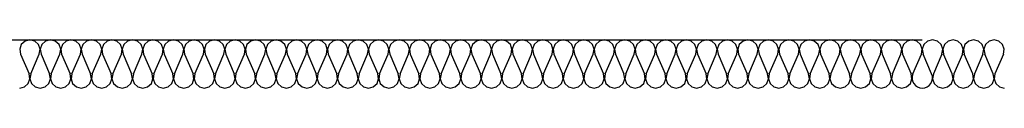
# Model space of a CAD drawing. Units: millimetres. Extents: x -490 to 6370, y 458 to 902.
# Drawn here: x 4348 to 4368, y 827 to 828 of the extents above; entities that cross this region are included whole.
import ezdxf

# ---------------------------------------------------------------- set-up
doc = ezdxf.new("R2010")
doc.units = ezdxf.units.MM
doc.layers.add('Furniture & Equipment', color=7, linetype='Continuous')

msp = doc.modelspace()

# ---------------------------------------------------------------- linework, layer by layer
at = {"color": 7, "linetype": 'Continuous'}
msp.add_line((4252.013, 827.554), (4366.436, 827.554), dxfattribs=at)
at = {"layer": 'Furniture & Equipment', "color": 7, "linetype": 'Continuous'}
for p, q in [((4347.831, 827.528), (4347.754, 827.457)), ((4347.932, 827.554), (4347.831, 827.528)), ((4348.033, 827.528), (4347.932, 827.554)), ((4348.11, 827.457), (4348.033, 827.528)), ((4348.256, 827.528), (4348.18, 827.457)), ((4348.358, 827.554), (4348.256, 827.528)), ((4348.459, 827.528), (4348.358, 827.554)), ((4348.536, 827.457), (4348.459, 827.528)), ((4348.682, 827.528), (4348.605, 827.457)), ((4348.783, 827.554), (4348.682, 827.528)), ((4348.884, 827.528), (4348.783, 827.554)), ((4348.961, 827.457), (4348.884, 827.528)), ((4349.107, 827.528), (4349.03, 827.457)), ((4349.208, 827.554), (4349.107, 827.528)), ((4349.31, 827.528), (4349.208, 827.554)), ((4349.386, 827.457), (4349.31, 827.528)), ((4349.533, 827.528), (4349.456, 827.457)), ((4349.634, 827.554), (4349.533, 827.528)), ((4349.735, 827.528), (4349.634, 827.554)), ((4349.812, 827.457), (4349.735, 827.528)), ((4349.958, 827.528), (4349.881, 827.457)), ((4350.059, 827.554), (4349.958, 827.528)), ((4350.16, 827.528), (4350.059, 827.554)), ((4350.237, 827.457), (4350.16, 827.528)), ((4350.383, 827.528), (4350.306, 827.457)), ((4350.484, 827.554), (4350.383, 827.528)), ((4350.586, 827.528), (4350.484, 827.554)), ((4350.662, 827.457), (4350.586, 827.528)), ((4350.809, 827.528), (4350.732, 827.457)), ((4350.91, 827.554), (4350.809, 827.528)), ((4351.011, 827.528), (4350.91, 827.554)), ((4351.088, 827.457), (4351.011, 827.528)), ((4351.234, 827.528), (4351.157, 827.457)), ((4351.335, 827.554), (4351.234, 827.528)), ((4351.436, 827.528), (4351.335, 827.554)), ((4351.513, 827.457), (4351.436, 827.528)), ((4351.659, 827.528), (4351.583, 827.457)), ((4351.761, 827.554), (4351.659, 827.528)), ((4351.862, 827.528), (4351.761, 827.554)), ((4351.939, 827.457), (4351.862, 827.528)), ((4352.085, 827.528), (4352.008, 827.457)), ((4352.186, 827.554), (4352.085, 827.528)), ((4352.287, 827.528), (4352.186, 827.554)), ((4352.364, 827.457), (4352.287, 827.528)), ((4352.51, 827.528), (4352.433, 827.457)), ((4352.611, 827.554), (4352.51, 827.528)), ((4352.712, 827.528), (4352.611, 827.554)), ((4352.789, 827.457), (4352.712, 827.528)), ((4352.935, 827.528), (4352.859, 827.457)), ((4353.037, 827.554), (4352.935, 827.528)), ((4353.138, 827.528), (4353.037, 827.554)), ((4353.215, 827.457), (4353.138, 827.528)), ((4353.361, 827.528), (4353.284, 827.457)), ((4353.462, 827.554), (4353.361, 827.528)), ((4353.563, 827.528), (4353.462, 827.554)), ((4353.64, 827.457), (4353.563, 827.528)), ((4353.786, 827.528), (4353.709, 827.457)), ((4353.887, 827.554), (4353.786, 827.528)), ((4353.989, 827.528), (4353.887, 827.554)), ((4354.065, 827.457), (4353.989, 827.528)), ((4354.212, 827.528), (4354.135, 827.457)), ((4354.313, 827.554), (4354.212, 827.528)), ((4354.414, 827.528), (4354.313, 827.554)), ((4354.491, 827.457), (4354.414, 827.528)), ((4354.637, 827.528), (4354.56, 827.457)), ((4354.738, 827.554), (4354.637, 827.528)), ((4354.839, 827.528), (4354.738, 827.554)), ((4354.916, 827.457), (4354.839, 827.528)), ((4355.062, 827.528), (4354.985, 827.457)), ((4355.163, 827.554), (4355.062, 827.528)), ((4355.265, 827.528), (4355.163, 827.554)), ((4355.341, 827.457), (4355.265, 827.528)), ((4355.488, 827.528), (4355.411, 827.457)), ((4355.589, 827.554), (4355.488, 827.528)), ((4355.69, 827.528), (4355.589, 827.554)), ((4355.767, 827.457), (4355.69, 827.528)), ((4355.913, 827.528), (4355.836, 827.457)), ((4356.014, 827.554), (4355.913, 827.528)), ((4356.115, 827.528), (4356.014, 827.554)), ((4356.192, 827.457), (4356.115, 827.528)), ((4356.338, 827.528), (4356.262, 827.457)), ((4356.44, 827.554), (4356.338, 827.528)), ((4356.541, 827.528), (4356.44, 827.554)), ((4356.618, 827.457), (4356.541, 827.528)), ((4356.764, 827.528), (4356.687, 827.457)), ((4356.865, 827.554), (4356.764, 827.528)), ((4356.966, 827.528), (4356.865, 827.554)), ((4357.043, 827.457), (4356.966, 827.528)), ((4357.189, 827.528), (4357.112, 827.457)), ((4357.29, 827.554), (4357.189, 827.528)), ((4357.391, 827.528), (4357.29, 827.554)), ((4357.468, 827.457), (4357.391, 827.528)), ((4357.614, 827.528), (4357.538, 827.457)), ((4357.716, 827.554), (4357.614, 827.528)), ((4357.817, 827.528), (4357.716, 827.554)), ((4357.894, 827.457), (4357.817, 827.528)), ((4358.04, 827.528), (4357.963, 827.457)), ((4358.141, 827.554), (4358.04, 827.528)), ((4358.242, 827.528), (4358.141, 827.554)), ((4358.319, 827.457), (4358.242, 827.528)), ((4358.465, 827.528), (4358.388, 827.457)), ((4358.566, 827.554), (4358.465, 827.528)), ((4358.668, 827.528), (4358.566, 827.554)), ((4358.744, 827.457), (4358.668, 827.528)), ((4358.891, 827.528), (4358.814, 827.457)), ((4358.992, 827.554), (4358.891, 827.528)), ((4359.093, 827.528), (4358.992, 827.554)), ((4359.17, 827.457), (4359.093, 827.528)), ((4359.316, 827.528), (4359.239, 827.457)), ((4359.417, 827.554), (4359.316, 827.528)), ((4359.518, 827.528), (4359.417, 827.554)), ((4359.595, 827.457), (4359.518, 827.528)), ((4359.741, 827.528), (4359.664, 827.457)), ((4359.842, 827.554), (4359.741, 827.528)), ((4359.944, 827.528), (4359.842, 827.554)), ((4360.02, 827.457), (4359.944, 827.528)), ((4360.167, 827.528), (4360.09, 827.457)), ((4360.268, 827.554), (4360.167, 827.528)), ((4360.369, 827.528), (4360.268, 827.554)), ((4360.446, 827.457), (4360.369, 827.528)), ((4360.592, 827.528), (4360.515, 827.457)), ((4360.693, 827.554), (4360.592, 827.528)), ((4360.794, 827.528), (4360.693, 827.554)), ((4360.871, 827.457), (4360.794, 827.528)), ((4361.017, 827.528), (4360.941, 827.457)), ((4361.119, 827.554), (4361.017, 827.528)), ((4361.22, 827.528), (4361.119, 827.554)), ((4361.297, 827.457), (4361.22, 827.528)), ((4361.443, 827.528), (4361.366, 827.457)), ((4361.544, 827.554), (4361.443, 827.528)), ((4361.645, 827.528), (4361.544, 827.554)), ((4361.722, 827.457), (4361.645, 827.528)), ((4361.868, 827.528), (4361.791, 827.457)), ((4361.969, 827.554), (4361.868, 827.528)), ((4362.07, 827.528), (4361.969, 827.554)), ((4362.147, 827.457), (4362.07, 827.528)), ((4362.293, 827.528), (4362.217, 827.457)), ((4362.395, 827.554), (4362.293, 827.528)), ((4362.496, 827.528), (4362.395, 827.554)), ((4362.573, 827.457), (4362.496, 827.528)), ((4362.719, 827.528), (4362.642, 827.457)), ((4362.82, 827.554), (4362.719, 827.528)), ((4362.921, 827.528), (4362.82, 827.554)), ((4362.998, 827.457), (4362.921, 827.528)), ((4363.144, 827.528), (4363.067, 827.457)), ((4363.245, 827.554), (4363.144, 827.528)), ((4363.347, 827.528), (4363.245, 827.554)), ((4363.423, 827.457), (4363.347, 827.528)), ((4363.57, 827.528), (4363.493, 827.457)), ((4363.671, 827.554), (4363.57, 827.528)), ((4363.772, 827.528), (4363.671, 827.554)), ((4363.849, 827.457), (4363.772, 827.528)), ((4363.995, 827.528), (4363.918, 827.457)), ((4364.096, 827.554), (4363.995, 827.528)), ((4364.197, 827.528), (4364.096, 827.554)), ((4364.274, 827.457), (4364.197, 827.528)), ((4364.42, 827.528), (4364.343, 827.457)), ((4364.521, 827.554), (4364.42, 827.528)), ((4364.623, 827.528), (4364.521, 827.554)), ((4364.699, 827.457), (4364.623, 827.528)), ((4364.846, 827.528), (4364.769, 827.457)), ((4364.947, 827.554), (4364.846, 827.528)), ((4365.048, 827.528), (4364.947, 827.554)), ((4365.125, 827.457), (4365.048, 827.528)), ((4365.271, 827.528), (4365.194, 827.457)), ((4365.372, 827.554), (4365.271, 827.528)), ((4365.473, 827.528), (4365.372, 827.554)), ((4365.55, 827.457), (4365.473, 827.528)), ((4365.696, 827.528), (4365.62, 827.457)), ((4365.798, 827.554), (4365.696, 827.528)), ((4365.899, 827.528), (4365.798, 827.554)), ((4365.976, 827.457), (4365.899, 827.528)), ((4366.122, 827.528), (4366.045, 827.457)), ((4366.223, 827.554), (4366.122, 827.528)), ((4366.324, 827.528), (4366.223, 827.554)), ((4366.401, 827.457), (4366.324, 827.528)), ((4366.547, 827.528), (4366.47, 827.457)), ((4366.648, 827.554), (4366.547, 827.528)), ((4366.75, 827.528), (4366.648, 827.554)), ((4366.826, 827.457), (4366.75, 827.528)), ((4366.972, 827.528), (4366.896, 827.457)), ((4367.074, 827.554), (4366.972, 827.528)), ((4367.175, 827.528), (4367.074, 827.554)), ((4367.252, 827.457), (4367.175, 827.528)), ((4367.398, 827.528), (4367.321, 827.457)), ((4367.499, 827.554), (4367.398, 827.528)), ((4367.6, 827.528), (4367.499, 827.554)), ((4367.677, 827.457), (4367.6, 827.528)), ((4367.823, 827.528), (4367.746, 827.457)), ((4367.924, 827.554), (4367.823, 827.528)), ((4368.026, 827.528), (4367.924, 827.554)), ((4368.102, 827.457), (4368.026, 827.528)), ((4347.754, 827.457), (4347.72, 827.359)), ((4347.72, 827.359), (4347.737, 827.256)), ((4348.144, 827.359), (4348.11, 827.457)), ((4348.127, 827.256), (4348.144, 827.359)), ((4348.18, 827.457), (4348.146, 827.359)), ((4348.146, 827.359), (4348.163, 827.256)), ((4348.57, 827.359), (4348.536, 827.457)), ((4348.552, 827.256), (4348.57, 827.359)), ((4348.605, 827.457), (4348.571, 827.359)), ((4348.571, 827.359), (4348.588, 827.256)), ((4348.995, 827.359), (4348.961, 827.457)), ((4348.978, 827.256), (4348.995, 827.359)), ((4349.03, 827.457), (4348.996, 827.359)), ((4348.996, 827.359), (4349.014, 827.256)), ((4349.42, 827.359), (4349.386, 827.457)), ((4349.403, 827.256), (4349.42, 827.359)), ((4349.456, 827.457), (4349.422, 827.359)), ((4349.422, 827.359), (4349.439, 827.256)), ((4349.846, 827.359), (4349.812, 827.457)), ((4349.829, 827.256), (4349.846, 827.359)), ((4349.881, 827.457), (4349.847, 827.359)), ((4349.847, 827.359), (4349.864, 827.256)), ((4350.271, 827.359), (4350.237, 827.457)), ((4350.254, 827.256), (4350.271, 827.359)), ((4350.306, 827.457), (4350.273, 827.359)), ((4350.273, 827.359), (4350.29, 827.256)), ((4350.696, 827.359), (4350.662, 827.457)), ((4350.679, 827.256), (4350.696, 827.359)), ((4350.732, 827.457), (4350.698, 827.359)), ((4350.698, 827.359), (4350.715, 827.256)), ((4351.122, 827.359), (4351.088, 827.457)), ((4351.105, 827.256), (4351.122, 827.359)), ((4351.157, 827.457), (4351.123, 827.359)), ((4351.123, 827.359), (4351.14, 827.256)), ((4351.547, 827.359), (4351.513, 827.457)), ((4351.53, 827.256), (4351.547, 827.359)), ((4351.583, 827.457), (4351.549, 827.359)), ((4351.549, 827.359), (4351.566, 827.256)), ((4351.973, 827.359), (4351.939, 827.457)), ((4351.955, 827.256), (4351.973, 827.359)), ((4352.008, 827.457), (4351.974, 827.359)), ((4351.974, 827.359), (4351.991, 827.256)), ((4352.398, 827.359), (4352.364, 827.457)), ((4352.381, 827.256), (4352.398, 827.359)), ((4352.433, 827.457), (4352.399, 827.359)), ((4352.399, 827.359), (4352.416, 827.256)), ((4352.823, 827.359), (4352.789, 827.457)), ((4352.806, 827.256), (4352.823, 827.359)), ((4352.859, 827.457), (4352.825, 827.359)), ((4352.825, 827.359), (4352.842, 827.256)), ((4353.249, 827.359), (4353.215, 827.457)), ((4353.231, 827.256), (4353.249, 827.359)), ((4353.284, 827.457), (4353.25, 827.359)), ((4353.25, 827.359), (4353.267, 827.256)), ((4353.674, 827.359), (4353.64, 827.457)), ((4353.657, 827.256), (4353.674, 827.359)), ((4353.709, 827.457), (4353.675, 827.359)), ((4353.675, 827.359), (4353.693, 827.256)), ((4354.099, 827.359), (4354.065, 827.457)), ((4354.082, 827.256), (4354.099, 827.359)), ((4354.135, 827.457), (4354.101, 827.359)), ((4354.101, 827.359), (4354.118, 827.256)), ((4354.525, 827.359), (4354.491, 827.457)), ((4354.508, 827.256), (4354.525, 827.359)), ((4354.56, 827.457), (4354.526, 827.359)), ((4354.526, 827.359), (4354.543, 827.256)), ((4354.95, 827.359), (4354.916, 827.457)), ((4354.933, 827.256), (4354.95, 827.359)), ((4354.985, 827.457), (4354.952, 827.359)), ((4354.952, 827.359), (4354.969, 827.256)), ((4355.375, 827.359), (4355.341, 827.457)), ((4355.358, 827.256), (4355.375, 827.359)), ((4355.411, 827.457), (4355.377, 827.359)), ((4355.377, 827.359), (4355.394, 827.256)), ((4355.801, 827.359), (4355.767, 827.457)), ((4355.784, 827.256), (4355.801, 827.359)), ((4355.836, 827.457), (4355.802, 827.359)), ((4355.802, 827.359), (4355.819, 827.256)), ((4356.226, 827.359), (4356.192, 827.457)), ((4356.209, 827.256), (4356.226, 827.359)), ((4356.262, 827.457), (4356.228, 827.359)), ((4356.228, 827.359), (4356.245, 827.256)), ((4356.652, 827.359), (4356.618, 827.457)), ((4356.634, 827.256), (4356.652, 827.359)), ((4356.687, 827.457), (4356.653, 827.359)), ((4356.653, 827.359), (4356.67, 827.256)), ((4357.077, 827.359), (4357.043, 827.457)), ((4357.06, 827.256), (4357.077, 827.359)), ((4357.112, 827.457), (4357.078, 827.359)), ((4357.078, 827.359), (4357.095, 827.256)), ((4357.502, 827.359), (4357.468, 827.457)), ((4357.485, 827.256), (4357.502, 827.359)), ((4357.538, 827.457), (4357.504, 827.359)), ((4357.504, 827.359), (4357.521, 827.256)), ((4357.928, 827.359), (4357.894, 827.457)), ((4357.91, 827.256), (4357.928, 827.359)), ((4357.963, 827.457), (4357.929, 827.359)), ((4357.929, 827.359), (4357.946, 827.256)), ((4358.353, 827.359), (4358.319, 827.457)), ((4358.336, 827.256), (4358.353, 827.359)), ((4358.388, 827.457), (4358.354, 827.359)), ((4358.354, 827.359), (4358.372, 827.256)), ((4358.778, 827.359), (4358.744, 827.457)), ((4358.761, 827.256), (4358.778, 827.359)), ((4358.814, 827.457), (4358.78, 827.359)), ((4358.78, 827.359), (4358.797, 827.256)), ((4359.204, 827.359), (4359.17, 827.457)), ((4359.187, 827.256), (4359.204, 827.359)), ((4359.239, 827.457), (4359.205, 827.359)), ((4359.205, 827.359), (4359.222, 827.256)), ((4359.629, 827.359), (4359.595, 827.457)), ((4359.612, 827.256), (4359.629, 827.359)), ((4359.664, 827.457), (4359.631, 827.359)), ((4359.631, 827.359), (4359.648, 827.256)), ((4360.054, 827.359), (4360.02, 827.457)), ((4360.037, 827.256), (4360.054, 827.359)), ((4360.09, 827.457), (4360.056, 827.359)), ((4360.056, 827.359), (4360.073, 827.256)), ((4360.48, 827.359), (4360.446, 827.457)), ((4360.463, 827.256), (4360.48, 827.359)), ((4360.515, 827.457), (4360.481, 827.359)), ((4360.481, 827.359), (4360.498, 827.256)), ((4360.905, 827.359), (4360.871, 827.457)), ((4360.888, 827.256), (4360.905, 827.359)), ((4360.941, 827.457), (4360.907, 827.359)), ((4360.907, 827.359), (4360.924, 827.256)), ((4361.331, 827.359), (4361.297, 827.457)), ((4361.313, 827.256), (4361.331, 827.359)), ((4361.366, 827.457), (4361.332, 827.359)), ((4361.332, 827.359), (4361.349, 827.256)), ((4361.756, 827.359), (4361.722, 827.457)), ((4361.739, 827.256), (4361.756, 827.359)), ((4361.791, 827.457), (4361.757, 827.359)), ((4361.757, 827.359), (4361.774, 827.256)), ((4362.181, 827.359), (4362.147, 827.457)), ((4362.164, 827.256), (4362.181, 827.359)), ((4362.217, 827.457), (4362.183, 827.359)), ((4362.183, 827.359), (4362.2, 827.256)), ((4362.607, 827.359), (4362.573, 827.457)), ((4362.589, 827.256), (4362.607, 827.359)), ((4362.642, 827.457), (4362.608, 827.359)), ((4362.608, 827.359), (4362.625, 827.256)), ((4363.032, 827.359), (4362.998, 827.457)), ((4363.015, 827.256), (4363.032, 827.359)), ((4363.067, 827.457), (4363.033, 827.359)), ((4363.033, 827.359), (4363.051, 827.256)), ((4363.457, 827.359), (4363.423, 827.457)), ((4363.44, 827.256), (4363.457, 827.359)), ((4363.493, 827.457), (4363.459, 827.359)), ((4363.459, 827.359), (4363.476, 827.256)), ((4363.883, 827.359), (4363.849, 827.457)), ((4363.866, 827.256), (4363.883, 827.359)), ((4363.918, 827.457), (4363.884, 827.359)), ((4363.884, 827.359), (4363.901, 827.256)), ((4364.308, 827.359), (4364.274, 827.457)), ((4364.291, 827.256), (4364.308, 827.359)), ((4364.343, 827.457), (4364.31, 827.359)), ((4364.31, 827.359), (4364.327, 827.256)), ((4364.733, 827.359), (4364.699, 827.457)), ((4364.716, 827.256), (4364.733, 827.359)), ((4364.769, 827.457), (4364.735, 827.359)), ((4364.735, 827.359), (4364.752, 827.256)), ((4365.159, 827.359), (4365.125, 827.457)), ((4365.142, 827.256), (4365.159, 827.359)), ((4365.194, 827.457), (4365.16, 827.359)), ((4365.16, 827.359), (4365.177, 827.256)), ((4365.584, 827.359), (4365.55, 827.457)), ((4365.567, 827.256), (4365.584, 827.359)), ((4365.62, 827.457), (4365.586, 827.359)), ((4365.586, 827.359), (4365.603, 827.256)), ((4366.01, 827.359), (4365.976, 827.457)), ((4365.992, 827.256), (4366.01, 827.359)), ((4366.045, 827.457), (4366.011, 827.359)), ((4366.011, 827.359), (4366.028, 827.256)), ((4366.435, 827.359), (4366.401, 827.457)), ((4366.418, 827.256), (4366.435, 827.359)), ((4366.47, 827.457), (4366.436, 827.359)), ((4366.436, 827.359), (4366.453, 827.256)), ((4366.86, 827.359), (4366.826, 827.457)), ((4366.843, 827.256), (4366.86, 827.359)), ((4366.896, 827.457), (4366.862, 827.359)), ((4366.862, 827.359), (4366.879, 827.256)), ((4367.286, 827.359), (4367.252, 827.457)), ((4367.268, 827.256), (4367.286, 827.359)), ((4367.321, 827.457), (4367.287, 827.359)), ((4367.287, 827.359), (4367.304, 827.256)), ((4367.711, 827.359), (4367.677, 827.457)), ((4367.694, 827.256), (4367.711, 827.359)), ((4367.746, 827.457), (4367.712, 827.359)), ((4367.712, 827.359), (4367.73, 827.256)), ((4368.136, 827.359), (4368.102, 827.457)), ((4368.119, 827.256), (4368.136, 827.359)), ((4347.737, 827.256), (4347.914, 826.852)), ((4347.95, 826.852), (4348.127, 827.256)), ((4348.163, 827.256), (4348.34, 826.852)), ((4348.376, 826.852), (4348.552, 827.256)), ((4348.588, 827.256), (4348.765, 826.852)), ((4348.801, 826.852), (4348.978, 827.256)), ((4349.014, 827.256), (4349.191, 826.852)), ((4349.226, 826.852), (4349.403, 827.256)), ((4349.439, 827.256), (4349.616, 826.852)), ((4349.652, 826.852), (4349.829, 827.256)), ((4349.864, 827.256), (4350.041, 826.852)), ((4350.077, 826.852), (4350.254, 827.256)), ((4350.29, 827.256), (4350.467, 826.852)), ((4350.502, 826.852), (4350.679, 827.256)), ((4350.715, 827.256), (4350.892, 826.852)), ((4350.928, 826.852), (4351.105, 827.256)), ((4351.14, 827.256), (4351.317, 826.852)), ((4351.353, 826.852), (4351.53, 827.256)), ((4351.566, 827.256), (4351.743, 826.852)), ((4351.778, 826.852), (4351.955, 827.256)), ((4351.991, 827.256), (4352.168, 826.852)), ((4352.204, 826.852), (4352.381, 827.256)), ((4352.416, 827.256), (4352.593, 826.852)), ((4352.629, 826.852), (4352.806, 827.256)), ((4352.842, 827.256), (4353.019, 826.852)), ((4353.055, 826.852), (4353.231, 827.256)), ((4353.267, 827.256), (4353.444, 826.852)), ((4353.48, 826.852), (4353.657, 827.256)), ((4353.693, 827.256), (4353.87, 826.852)), ((4353.905, 826.852), (4354.082, 827.256)), ((4354.118, 827.256), (4354.295, 826.852)), ((4354.331, 826.852), (4354.508, 827.256)), ((4354.543, 827.256), (4354.72, 826.852)), ((4354.756, 826.852), (4354.933, 827.256)), ((4354.969, 827.256), (4355.146, 826.852)), ((4355.181, 826.852), (4355.358, 827.256)), ((4355.394, 827.256), (4355.571, 826.852)), ((4355.607, 826.852), (4355.784, 827.256)), ((4355.819, 827.256), (4355.996, 826.852)), ((4356.032, 826.852), (4356.209, 827.256)), ((4356.245, 827.256), (4356.422, 826.852)), ((4356.457, 826.852), (4356.634, 827.256)), ((4356.67, 827.256), (4356.847, 826.852)), ((4356.883, 826.852), (4357.06, 827.256)), ((4357.095, 827.256), (4357.272, 826.852)), ((4357.308, 826.852), (4357.485, 827.256)), ((4357.521, 827.256), (4357.698, 826.852)), ((4357.734, 826.852), (4357.91, 827.256)), ((4357.946, 827.256), (4358.123, 826.852)), ((4358.159, 826.852), (4358.336, 827.256)), ((4358.372, 827.256), (4358.549, 826.852)), ((4358.584, 826.852), (4358.761, 827.256)), ((4358.797, 827.256), (4358.974, 826.852)), ((4359.01, 826.852), (4359.187, 827.256)), ((4359.222, 827.256), (4359.399, 826.852)), ((4359.435, 826.852), (4359.612, 827.256)), ((4359.648, 827.256), (4359.825, 826.852)), ((4359.86, 826.852), (4360.037, 827.256)), ((4360.073, 827.256), (4360.25, 826.852)), ((4360.286, 826.852), (4360.463, 827.256)), ((4360.498, 827.256), (4360.675, 826.852)), ((4360.711, 826.852), (4360.888, 827.256)), ((4360.924, 827.256), (4361.101, 826.852)), ((4361.136, 826.852), (4361.313, 827.256)), ((4361.349, 827.256), (4361.526, 826.852)), ((4361.562, 826.852), (4361.739, 827.256)), ((4361.774, 827.256), (4361.951, 826.852)), ((4361.987, 826.852), (4362.164, 827.256)), ((4362.2, 827.256), (4362.377, 826.852)), ((4362.413, 826.852), (4362.589, 827.256)), ((4362.625, 827.256), (4362.802, 826.852)), ((4362.838, 826.852), (4363.015, 827.256)), ((4363.051, 827.256), (4363.228, 826.852)), ((4363.263, 826.852), (4363.44, 827.256)), ((4363.476, 827.256), (4363.653, 826.852)), ((4363.689, 826.852), (4363.866, 827.256)), ((4363.901, 827.256), (4364.078, 826.852)), ((4364.114, 826.852), (4364.291, 827.256)), ((4364.327, 827.256), (4364.504, 826.852)), ((4364.539, 826.852), (4364.716, 827.256)), ((4364.752, 827.256), (4364.929, 826.852)), ((4364.965, 826.852), (4365.142, 827.256)), ((4365.177, 827.256), (4365.354, 826.852)), ((4365.39, 826.852), (4365.567, 827.256)), ((4365.603, 827.256), (4365.78, 826.852)), ((4365.815, 826.852), (4365.992, 827.256)), ((4366.028, 827.256), (4366.205, 826.852)), ((4366.241, 826.852), (4366.418, 827.256)), ((4366.63, 826.852), (4366.453, 827.256)), ((4366.843, 827.256), (4366.666, 826.852)), ((4367.056, 826.852), (4366.879, 827.256)), ((4367.268, 827.256), (4367.092, 826.852)), ((4367.481, 826.852), (4367.304, 827.256)), ((4367.694, 827.256), (4367.517, 826.852)), ((4367.907, 826.852), (4367.73, 827.256)), ((4368.119, 827.256), (4367.942, 826.852)), ((4347.898, 826.65), (4347.932, 826.749)), ((4347.932, 826.749), (4347.914, 826.852)), ((4347.95, 826.852), (4347.933, 826.749)), ((4347.933, 826.749), (4347.967, 826.65)), ((4348.323, 826.65), (4348.357, 826.749)), ((4348.357, 826.749), (4348.34, 826.852)), ((4348.376, 826.852), (4348.358, 826.749)), ((4348.358, 826.749), (4348.392, 826.65)), ((4348.748, 826.65), (4348.782, 826.749)), ((4348.782, 826.749), (4348.765, 826.852)), ((4348.801, 826.852), (4348.784, 826.749)), ((4348.784, 826.749), (4348.818, 826.65)), ((4349.174, 826.65), (4349.208, 826.749)), ((4349.208, 826.749), (4349.191, 826.852)), ((4349.226, 826.852), (4349.209, 826.749)), ((4349.209, 826.749), (4349.243, 826.65)), ((4349.599, 826.65), (4349.633, 826.749)), ((4349.633, 826.749), (4349.616, 826.852)), ((4349.652, 826.852), (4349.634, 826.749)), ((4349.634, 826.749), (4349.668, 826.65)), ((4350.024, 826.65), (4350.058, 826.749)), ((4350.058, 826.749), (4350.041, 826.852)), ((4350.077, 826.852), (4350.06, 826.749)), ((4350.06, 826.749), (4350.094, 826.65)), ((4350.45, 826.65), (4350.484, 826.749)), ((4350.484, 826.749), (4350.467, 826.852)), ((4350.502, 826.852), (4350.485, 826.749)), ((4350.485, 826.749), (4350.519, 826.65)), ((4350.875, 826.65), (4350.909, 826.749)), ((4350.909, 826.749), (4350.892, 826.852)), ((4350.928, 826.852), (4350.911, 826.749)), ((4350.911, 826.749), (4350.945, 826.65)), ((4351.301, 826.65), (4351.334, 826.749)), ((4351.334, 826.749), (4351.317, 826.852)), ((4351.353, 826.852), (4351.336, 826.749)), ((4351.336, 826.749), (4351.37, 826.65)), ((4351.726, 826.65), (4351.76, 826.749)), ((4351.76, 826.749), (4351.743, 826.852)), ((4351.778, 826.852), (4351.761, 826.749)), ((4351.761, 826.749), (4351.795, 826.65)), ((4352.151, 826.65), (4352.185, 826.749)), ((4352.185, 826.749), (4352.168, 826.852)), ((4352.204, 826.852), (4352.187, 826.749)), ((4352.187, 826.749), (4352.221, 826.65)), ((4352.577, 826.65), (4352.611, 826.749)), ((4352.611, 826.749), (4352.593, 826.852)), ((4352.629, 826.852), (4352.612, 826.749)), ((4352.612, 826.749), (4352.646, 826.65)), ((4353.002, 826.65), (4353.036, 826.749)), ((4353.036, 826.749), (4353.019, 826.852)), ((4353.055, 826.852), (4353.037, 826.749)), ((4353.037, 826.749), (4353.071, 826.65)), ((4353.427, 826.65), (4353.461, 826.749)), ((4353.461, 826.749), (4353.444, 826.852)), ((4353.48, 826.852), (4353.463, 826.749)), ((4353.463, 826.749), (4353.497, 826.65)), ((4353.853, 826.65), (4353.887, 826.749)), ((4353.887, 826.749), (4353.87, 826.852)), ((4353.905, 826.852), (4353.888, 826.749)), ((4353.888, 826.749), (4353.922, 826.65)), ((4354.278, 826.65), (4354.312, 826.749)), ((4354.312, 826.749), (4354.295, 826.852)), ((4354.331, 826.852), (4354.313, 826.749)), ((4354.313, 826.749), (4354.347, 826.65)), ((4354.703, 826.65), (4354.737, 826.749)), ((4354.737, 826.749), (4354.72, 826.852)), ((4354.756, 826.852), (4354.739, 826.749)), ((4354.739, 826.749), (4354.773, 826.65)), ((4355.129, 826.65), (4355.163, 826.749)), ((4355.163, 826.749), (4355.146, 826.852)), ((4355.181, 826.852), (4355.164, 826.749)), ((4355.164, 826.749), (4355.198, 826.65)), ((4355.554, 826.65), (4355.588, 826.749)), ((4355.588, 826.749), (4355.571, 826.852)), ((4355.607, 826.852), (4355.59, 826.749)), ((4355.59, 826.749), (4355.624, 826.65)), ((4355.98, 826.65), (4356.013, 826.749)), ((4356.013, 826.749), (4355.996, 826.852)), ((4356.032, 826.852), (4356.015, 826.749)), ((4356.015, 826.749), (4356.049, 826.65)), ((4356.405, 826.65), (4356.439, 826.749)), ((4356.439, 826.749), (4356.422, 826.852)), ((4356.457, 826.852), (4356.44, 826.749)), ((4356.44, 826.749), (4356.474, 826.65)), ((4356.83, 826.65), (4356.864, 826.749)), ((4356.864, 826.749), (4356.847, 826.852)), ((4356.883, 826.852), (4356.866, 826.749)), ((4356.866, 826.749), (4356.9, 826.65)), ((4357.256, 826.65), (4357.29, 826.749)), ((4357.29, 826.749), (4357.272, 826.852)), ((4357.308, 826.852), (4357.291, 826.749)), ((4357.291, 826.749), (4357.325, 826.65)), ((4357.681, 826.65), (4357.715, 826.749)), ((4357.715, 826.749), (4357.698, 826.852)), ((4357.734, 826.852), (4357.716, 826.749)), ((4357.716, 826.749), (4357.75, 826.65)), ((4358.106, 826.65), (4358.14, 826.749)), ((4358.14, 826.749), (4358.123, 826.852)), ((4358.159, 826.852), (4358.142, 826.749)), ((4358.142, 826.749), (4358.176, 826.65)), ((4358.532, 826.65), (4358.566, 826.749)), ((4358.566, 826.749), (4358.549, 826.852)), ((4358.584, 826.852), (4358.567, 826.749)), ((4358.567, 826.749), (4358.601, 826.65)), ((4358.957, 826.65), (4358.991, 826.749)), ((4358.991, 826.749), (4358.974, 826.852)), ((4359.01, 826.852), (4358.992, 826.749)), ((4358.992, 826.749), (4359.026, 826.65)), ((4359.382, 826.65), (4359.416, 826.749)), ((4359.416, 826.749), (4359.399, 826.852)), ((4359.435, 826.852), (4359.418, 826.749)), ((4359.418, 826.749), (4359.452, 826.65)), ((4359.808, 826.65), (4359.842, 826.749)), ((4359.842, 826.749), (4359.825, 826.852)), ((4359.86, 826.852), (4359.843, 826.749)), ((4359.843, 826.749), (4359.877, 826.65)), ((4360.233, 826.65), (4360.267, 826.749)), ((4360.267, 826.749), (4360.25, 826.852)), ((4360.286, 826.852), (4360.269, 826.749)), ((4360.269, 826.749), (4360.303, 826.65)), ((4360.659, 826.65), (4360.692, 826.749)), ((4360.692, 826.749), (4360.675, 826.852)), ((4360.711, 826.852), (4360.694, 826.749)), ((4360.694, 826.749), (4360.728, 826.65)), ((4361.084, 826.65), (4361.118, 826.749)), ((4361.118, 826.749), (4361.101, 826.852)), ((4361.136, 826.852), (4361.119, 826.749)), ((4361.119, 826.749), (4361.153, 826.65)), ((4361.509, 826.65), (4361.543, 826.749)), ((4361.543, 826.749), (4361.526, 826.852)), ((4361.562, 826.852), (4361.545, 826.749)), ((4361.545, 826.749), (4361.579, 826.65)), ((4361.935, 826.65), (4361.969, 826.749)), ((4361.969, 826.749), (4361.951, 826.852)), ((4361.987, 826.852), (4361.97, 826.749)), ((4361.97, 826.749), (4362.004, 826.65)), ((4362.36, 826.65), (4362.394, 826.749)), ((4362.394, 826.749), (4362.377, 826.852)), ((4362.413, 826.852), (4362.395, 826.749)), ((4362.395, 826.749), (4362.429, 826.65)), ((4362.785, 826.65), (4362.819, 826.749)), ((4362.819, 826.749), (4362.802, 826.852)), ((4362.838, 826.852), (4362.821, 826.749)), ((4362.821, 826.749), (4362.855, 826.65)), ((4363.211, 826.65), (4363.245, 826.749)), ((4363.245, 826.749), (4363.228, 826.852)), ((4363.263, 826.852), (4363.246, 826.749)), ((4363.246, 826.749), (4363.28, 826.65)), ((4363.636, 826.65), (4363.67, 826.749)), ((4363.67, 826.749), (4363.653, 826.852)), ((4363.689, 826.852), (4363.671, 826.749)), ((4363.671, 826.749), (4363.705, 826.65)), ((4364.061, 826.65), (4364.095, 826.749)), ((4364.095, 826.749), (4364.078, 826.852)), ((4364.114, 826.852), (4364.097, 826.749)), ((4364.097, 826.749), (4364.131, 826.65)), ((4364.487, 826.65), (4364.521, 826.749)), ((4364.521, 826.749), (4364.504, 826.852)), ((4364.539, 826.852), (4364.522, 826.749)), ((4364.522, 826.749), (4364.556, 826.65)), ((4364.912, 826.65), (4364.946, 826.749)), ((4364.946, 826.749), (4364.929, 826.852)), ((4364.965, 826.852), (4364.948, 826.749)), ((4364.948, 826.749), (4364.982, 826.65)), ((4365.338, 826.65), (4365.371, 826.749)), ((4365.371, 826.749), (4365.354, 826.852)), ((4365.39, 826.852), (4365.373, 826.749)), ((4365.373, 826.749), (4365.407, 826.65)), ((4365.763, 826.65), (4365.797, 826.749)), ((4365.797, 826.749), (4365.78, 826.852)), ((4365.815, 826.852), (4365.798, 826.749)), ((4365.798, 826.749), (4365.832, 826.65)), ((4366.188, 826.65), (4366.222, 826.749)), ((4366.222, 826.749), (4366.205, 826.852)), ((4366.226, 826.801), (4366.224, 826.749)), ((4366.224, 826.749), (4366.234, 826.697)), ((4366.241, 826.852), (4366.226, 826.801)), ((4366.234, 826.697), (4366.258, 826.65)), ((4366.614, 826.65), (4366.637, 826.697)), ((4366.645, 826.801), (4366.63, 826.852)), ((4366.637, 826.697), (4366.648, 826.749)), ((4366.648, 826.749), (4366.645, 826.801)), ((4366.666, 826.852), (4366.649, 826.749)), ((4366.649, 826.749), (4366.683, 826.65)), ((4367.039, 826.65), (4367.073, 826.749)), ((4367.073, 826.749), (4367.056, 826.852)), ((4367.092, 826.852), (4367.074, 826.749)), ((4367.074, 826.749), (4367.108, 826.65)), ((4367.464, 826.65), (4367.498, 826.749)), ((4367.498, 826.749), (4367.481, 826.852)), ((4367.517, 826.852), (4367.5, 826.749)), ((4367.5, 826.749), (4367.534, 826.65)), ((4367.89, 826.65), (4367.924, 826.749)), ((4367.924, 826.749), (4367.907, 826.852)), ((4367.942, 826.852), (4367.925, 826.749)), ((4367.925, 826.749), (4367.959, 826.65)), ((4347.72, 826.554), (4347.821, 826.579)), ((4347.821, 826.579), (4347.898, 826.65)), ((4347.967, 826.65), (4348.044, 826.579)), ((4348.044, 826.579), (4348.145, 826.554)), ((4348.145, 826.554), (4348.246, 826.579)), ((4348.246, 826.579), (4348.323, 826.65)), ((4348.392, 826.65), (4348.469, 826.579)), ((4348.469, 826.579), (4348.57, 826.554)), ((4348.57, 826.554), (4348.672, 826.579)), ((4348.672, 826.579), (4348.748, 826.65)), ((4348.818, 826.65), (4348.895, 826.579)), ((4348.895, 826.579), (4348.996, 826.554)), ((4348.996, 826.554), (4349.097, 826.579)), ((4349.097, 826.579), (4349.174, 826.65)), ((4349.243, 826.65), (4349.32, 826.579)), ((4349.32, 826.579), (4349.421, 826.554)), ((4349.421, 826.554), (4349.522, 826.579)), ((4349.522, 826.579), (4349.599, 826.65)), ((4349.668, 826.65), (4349.745, 826.579)), ((4349.745, 826.579), (4349.846, 826.554)), ((4349.846, 826.554), (4349.948, 826.579)), ((4349.948, 826.579), (4350.024, 826.65)), ((4350.094, 826.65), (4350.171, 826.579)), ((4350.171, 826.579), (4350.272, 826.554)), ((4350.272, 826.554), (4350.373, 826.579)), ((4350.373, 826.579), (4350.45, 826.65)), ((4350.519, 826.65), (4350.596, 826.579)), ((4350.596, 826.579), (4350.697, 826.554)), ((4350.697, 826.554), (4350.798, 826.579)), ((4350.798, 826.579), (4350.875, 826.65)), ((4350.945, 826.65), (4351.021, 826.579)), ((4351.021, 826.579), (4351.123, 826.554)), ((4351.123, 826.554), (4351.224, 826.579)), ((4351.224, 826.579), (4351.301, 826.65)), ((4351.37, 826.65), (4351.447, 826.579)), ((4351.447, 826.579), (4351.548, 826.554)), ((4351.548, 826.554), (4351.649, 826.579)), ((4351.649, 826.579), (4351.726, 826.65)), ((4351.795, 826.65), (4351.872, 826.579)), ((4351.872, 826.579), (4351.973, 826.554)), ((4351.973, 826.554), (4352.074, 826.579)), ((4352.074, 826.579), (4352.151, 826.65)), ((4352.221, 826.65), (4352.297, 826.579)), ((4352.297, 826.579), (4352.399, 826.554)), ((4352.399, 826.554), (4352.5, 826.579)), ((4352.5, 826.579), (4352.577, 826.65)), ((4352.646, 826.65), (4352.723, 826.579)), ((4352.723, 826.579), (4352.824, 826.554)), ((4352.824, 826.554), (4352.925, 826.579)), ((4352.925, 826.579), (4353.002, 826.65)), ((4353.071, 826.65), (4353.148, 826.579)), ((4353.148, 826.579), (4353.249, 826.554)), ((4353.249, 826.554), (4353.351, 826.579)), ((4353.351, 826.579), (4353.427, 826.65)), ((4353.497, 826.65), (4353.574, 826.579)), ((4353.574, 826.579), (4353.675, 826.554)), ((4353.675, 826.554), (4353.776, 826.579)), ((4353.776, 826.579), (4353.853, 826.65)), ((4353.922, 826.65), (4353.999, 826.579)), ((4353.999, 826.579), (4354.1, 826.554)), ((4354.1, 826.554), (4354.201, 826.579)), ((4354.201, 826.579), (4354.278, 826.65)), ((4354.347, 826.65), (4354.424, 826.579)), ((4354.424, 826.579), (4354.525, 826.554)), ((4354.525, 826.554), (4354.627, 826.579)), ((4354.627, 826.579), (4354.703, 826.65)), ((4354.773, 826.65), (4354.85, 826.579)), ((4354.85, 826.579), (4354.951, 826.554)), ((4354.951, 826.554), (4355.052, 826.579)), ((4355.052, 826.579), (4355.129, 826.65)), ((4355.198, 826.65), (4355.275, 826.579)), ((4355.275, 826.579), (4355.376, 826.554)), ((4355.376, 826.554), (4355.477, 826.579)), ((4355.477, 826.579), (4355.554, 826.65)), ((4355.624, 826.65), (4355.7, 826.579)), ((4355.7, 826.579), (4355.802, 826.554)), ((4355.802, 826.554), (4355.903, 826.579)), ((4355.903, 826.579), (4355.98, 826.65)), ((4356.049, 826.65), (4356.126, 826.579)), ((4356.126, 826.579), (4356.227, 826.554)), ((4356.227, 826.554), (4356.328, 826.579)), ((4356.328, 826.579), (4356.405, 826.65)), ((4356.474, 826.65), (4356.551, 826.579)), ((4356.551, 826.579), (4356.652, 826.554)), ((4356.652, 826.554), (4356.753, 826.579)), ((4356.753, 826.579), (4356.83, 826.65)), ((4356.9, 826.65), (4356.976, 826.579)), ((4356.976, 826.579), (4357.078, 826.554)), ((4357.078, 826.554), (4357.179, 826.579)), ((4357.179, 826.579), (4357.256, 826.65)), ((4357.325, 826.65), (4357.402, 826.579)), ((4357.402, 826.579), (4357.503, 826.554)), ((4357.503, 826.554), (4357.604, 826.579)), ((4357.604, 826.579), (4357.681, 826.65)), ((4357.75, 826.65), (4357.827, 826.579)), ((4357.827, 826.579), (4357.928, 826.554)), ((4357.928, 826.554), (4358.03, 826.579)), ((4358.03, 826.579), (4358.106, 826.65)), ((4358.176, 826.65), (4358.253, 826.579)), ((4358.253, 826.579), (4358.354, 826.554)), ((4358.354, 826.554), (4358.455, 826.579)), ((4358.455, 826.579), (4358.532, 826.65)), ((4358.601, 826.65), (4358.678, 826.579)), ((4358.678, 826.579), (4358.779, 826.554)), ((4358.779, 826.554), (4358.88, 826.579)), ((4358.88, 826.579), (4358.957, 826.65)), ((4359.026, 826.65), (4359.103, 826.579)), ((4359.103, 826.579), (4359.204, 826.554)), ((4359.204, 826.554), (4359.306, 826.579)), ((4359.306, 826.579), (4359.382, 826.65)), ((4359.452, 826.65), (4359.529, 826.579)), ((4359.529, 826.579), (4359.63, 826.554)), ((4359.63, 826.554), (4359.731, 826.579)), ((4359.731, 826.579), (4359.808, 826.65)), ((4359.877, 826.65), (4359.954, 826.579)), ((4359.954, 826.579), (4360.055, 826.554)), ((4360.055, 826.554), (4360.156, 826.579)), ((4360.156, 826.579), (4360.233, 826.65)), ((4360.303, 826.65), (4360.379, 826.579)), ((4360.379, 826.579), (4360.481, 826.554)), ((4360.481, 826.554), (4360.582, 826.579)), ((4360.582, 826.579), (4360.659, 826.65)), ((4360.728, 826.65), (4360.805, 826.579)), ((4360.805, 826.579), (4360.906, 826.554)), ((4360.906, 826.554), (4361.007, 826.579)), ((4361.007, 826.579), (4361.084, 826.65)), ((4361.153, 826.65), (4361.23, 826.579)), ((4361.23, 826.579), (4361.331, 826.554)), ((4361.331, 826.554), (4361.432, 826.579)), ((4361.432, 826.579), (4361.509, 826.65)), ((4361.579, 826.65), (4361.655, 826.579)), ((4361.655, 826.579), (4361.757, 826.554)), ((4361.757, 826.554), (4361.858, 826.579)), ((4361.858, 826.579), (4361.935, 826.65)), ((4362.004, 826.65), (4362.081, 826.579)), ((4362.081, 826.579), (4362.182, 826.554)), ((4362.182, 826.554), (4362.283, 826.579)), ((4362.283, 826.579), (4362.36, 826.65)), ((4362.429, 826.65), (4362.506, 826.579)), ((4362.506, 826.579), (4362.607, 826.554)), ((4362.607, 826.554), (4362.709, 826.579)), ((4362.709, 826.579), (4362.785, 826.65)), ((4362.855, 826.65), (4362.932, 826.579)), ((4362.932, 826.579), (4363.033, 826.554)), ((4363.033, 826.554), (4363.134, 826.579)), ((4363.134, 826.579), (4363.211, 826.65)), ((4363.28, 826.65), (4363.357, 826.579)), ((4363.357, 826.579), (4363.458, 826.554)), ((4363.458, 826.554), (4363.559, 826.579)), ((4363.559, 826.579), (4363.636, 826.65)), ((4363.705, 826.65), (4363.782, 826.579)), ((4363.782, 826.579), (4363.883, 826.554)), ((4363.883, 826.554), (4363.985, 826.579)), ((4363.985, 826.579), (4364.061, 826.65)), ((4364.131, 826.65), (4364.208, 826.579)), ((4364.208, 826.579), (4364.309, 826.554)), ((4364.309, 826.554), (4364.41, 826.579)), ((4364.41, 826.579), (4364.487, 826.65)), ((4364.556, 826.65), (4364.633, 826.579)), ((4364.633, 826.579), (4364.734, 826.554)), ((4364.734, 826.554), (4364.835, 826.579)), ((4364.835, 826.579), (4364.912, 826.65)), ((4364.982, 826.65), (4365.058, 826.579)), ((4365.058, 826.579), (4365.16, 826.554)), ((4365.16, 826.554), (4365.261, 826.579)), ((4365.261, 826.579), (4365.338, 826.65)), ((4365.407, 826.65), (4365.484, 826.579)), ((4365.484, 826.579), (4365.585, 826.554)), ((4365.585, 826.554), (4365.686, 826.579)), ((4365.686, 826.579), (4365.763, 826.65)), ((4365.832, 826.65), (4365.909, 826.579)), ((4365.909, 826.579), (4366.01, 826.554)), ((4366.01, 826.554), (4366.111, 826.579)), ((4366.111, 826.579), (4366.188, 826.65)), ((4366.258, 826.65), (4366.292, 826.61)), ((4366.292, 826.61), (4366.334, 826.579)), ((4366.334, 826.579), (4366.383, 826.56)), ((4366.383, 826.56), (4366.436, 826.554)), ((4366.436, 826.554), (4366.488, 826.56)), ((4366.488, 826.56), (4366.537, 826.579)), ((4366.537, 826.579), (4366.58, 826.61)), ((4366.58, 826.61), (4366.614, 826.65)), ((4366.683, 826.65), (4366.76, 826.579)), ((4366.76, 826.579), (4366.861, 826.554)), ((4366.861, 826.554), (4366.962, 826.579)), ((4366.962, 826.579), (4367.039, 826.65)), ((4367.108, 826.65), (4367.185, 826.579)), ((4367.185, 826.579), (4367.286, 826.554)), ((4367.286, 826.554), (4367.388, 826.579)), ((4367.388, 826.579), (4367.464, 826.65)), ((4367.534, 826.65), (4367.611, 826.579)), ((4367.611, 826.579), (4367.712, 826.554)), ((4367.712, 826.554), (4367.813, 826.579)), ((4367.813, 826.579), (4367.89, 826.65)), ((4367.959, 826.65), (4368.036, 826.579)), ((4368.036, 826.579), (4368.137, 826.554))]:
    msp.add_line(p, q, dxfattribs=at)

doc.saveas('drawing.dxf')
